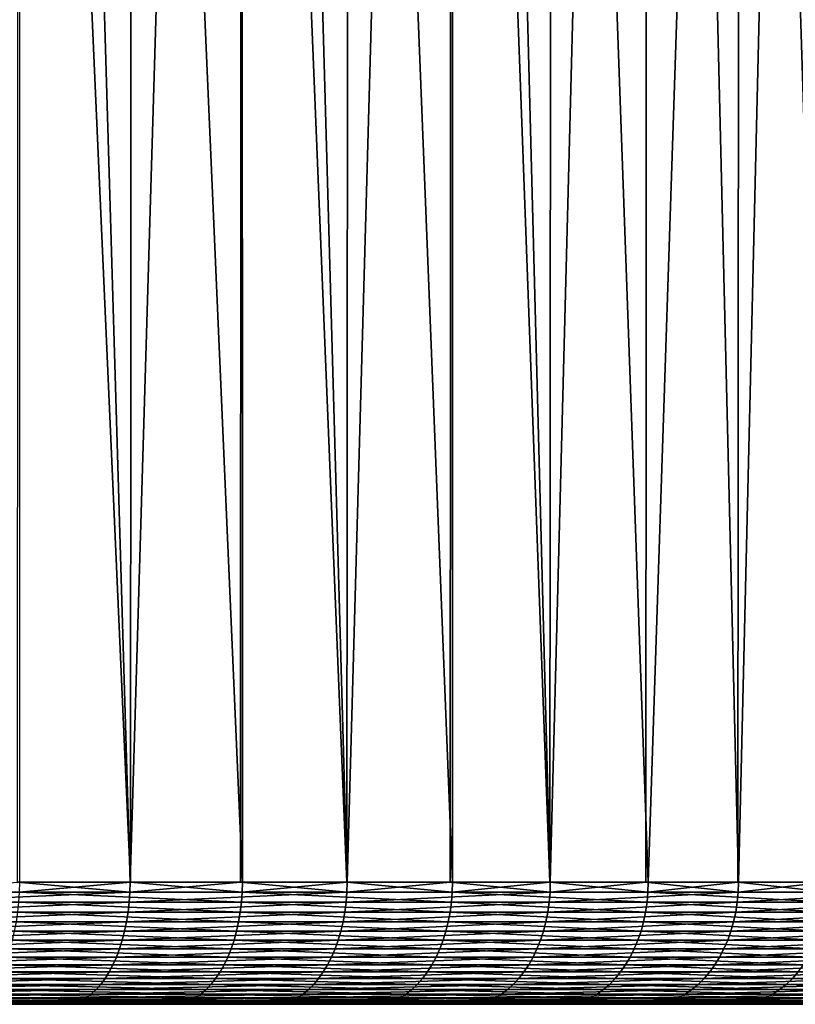
# Model space of a CAD drawing. Extents: x -38.8 to 38.8, y -45.3 to 0.1.
# Drawn here: x 11.1 to 16.8, y -45.3 to -38.1 of the extents above; entities that cross this region are included whole.
import ezdxf

# ---------------------------------------------------------------- set-up
doc = ezdxf.new("R2010")
doc.units = 0
doc.header["$MEASUREMENT"] = 0
doc.layers.add('L2', color=7, linetype='Continuous')

msp = doc.modelspace()

# ---------------------------------------------------------------- linework, layer by layer
at = {"layer": 'L2', "color": 7}
for points in [[(11.09967, -44.4, -19.54763), (11.10995, -16.8, -19.56576), (11.92769, -44.4, -19.07826)], [(12.75079, -16.8, -18.53827), (11.92769, -44.4, -19.07826), (11.10995, -16.8, -19.56576)], [(12.75079, -16.8, -18.53827), (12.73899, -44.4, -18.52109), (11.92769, -44.4, -19.07826)], [(13.52403, -44.4, -17.98195), (12.73899, -44.4, -18.52109), (12.75079, -16.8, -18.53827)], [(14.29723, -16.8, -17.37352), (13.52403, -44.4, -17.98195), (12.75079, -16.8, -18.53827)], [(14.29723, -16.8, -17.37352), (14.284, -44.4, -17.35742), (13.52403, -44.4, -17.98195)], [(15.02018, -44.4, -16.75243), (14.284, -44.4, -17.35742), (14.29723, -16.8, -17.37352)], [(15.73781, -16.8, -16.08015), (15.02018, -44.4, -16.75243), (14.29723, -16.8, -17.37352)], [(15.73781, -16.8, -16.08015), (15.72325, -44.4, -16.06525), (15.02018, -44.4, -16.75243)], [(16.40507, -44.4, -15.39882), (15.72325, -44.4, -16.06525), (15.73781, -16.8, -16.08015)], [(17.06188, -16.8, -14.66773), (16.40507, -44.4, -15.39882), (15.73781, -16.8, -16.08015)], [(17.06188, -16.8, -14.66773), (17.04609, -44.4, -14.65413), (16.40507, -44.4, -15.39882)], [(16.41504, -23.97563, 15.38819), (17.0654, -44.4, 14.66363), (17.67712, -23.29105, 13.92011)], [(15.03144, -24.60708, 16.74234), (15.74128, -44.4, 16.07675), (16.41504, -23.97563, 15.38819)], [(15.74128, -44.4, 16.07675), (16.39983, -44.4, 15.37393), (16.41504, -23.97563, 15.38819)], [(16.41504, -23.97563, 15.38819), (16.39983, -44.4, 15.37393), (17.0654, -44.4, 14.66363)], [(14.29723, -24.90141, 17.37352), (15.01751, -44.4, 16.72683), (15.03144, -24.60708, 16.74234)], [(15.03144, -24.60708, 16.74234), (15.01751, -44.4, 16.72683), (15.74128, -44.4, 16.07675)], [(13.53654, -25.18073, 17.97254), (14.30056, -44.4, 17.37078), (14.29723, -24.90141, 17.37352)], [(14.29723, -24.90141, 17.37352), (14.30056, -44.4, 17.37078), (15.01751, -44.4, 16.72683)], [(12.75079, -25.44454, 18.53827), (13.524, -44.4, 17.95589), (13.53654, -25.18073, 17.97254)], [(13.53654, -25.18073, 17.97254), (13.524, -44.4, 17.95589), (14.30056, -44.4, 17.37078)], [(11.94143, -25.69233, 19.06967), (12.7539, -44.4, 18.53613), (12.75079, -25.44454, 18.53827)], [(12.75079, -25.44454, 18.53827), (12.7539, -44.4, 18.53613), (13.524, -44.4, 17.95589)], [(11.10995, -25.92366, 19.56576), (11.93036, -44.4, 19.05201), (11.94143, -25.69233, 19.06967)], [(11.94143, -25.69233, 19.06967), (11.93036, -44.4, 19.05201), (12.7539, -44.4, 18.53613)], [(11.10995, -25.92366, 19.56576), (11.11277, -44.4, 19.56416), (11.93036, -44.4, 19.05201)], [(11.09967, -44.4, -19.54763), (11.92606, -44.47432, -19.07566), (10.2416, -44.47432, -20.03051)], [(11.09967, -44.4, -19.54763), (11.92769, -44.4, -19.07826), (11.92606, -44.47432, -19.07566)], [(11.93036, -44.4, 19.05201), (11.11125, -44.47432, 19.56149), (12.75216, -44.47432, 18.53359)], [(11.93036, -44.4, 19.05201), (11.11277, -44.4, 19.56416), (11.11125, -44.47432, 19.56149)], [(11.92606, -44.47432, -19.07566), (11.92769, -44.4, -19.07826), (12.73899, -44.4, -18.52109)], [(11.92606, -44.47432, -19.07566), (12.73899, -44.4, -18.52109), (13.52218, -44.47432, -17.9795)], [(12.75216, -44.47432, 18.53359), (12.7539, -44.4, 18.53613), (11.93036, -44.4, 19.05201)], [(13.52218, -44.47432, -17.9795), (12.73899, -44.4, -18.52109), (13.52403, -44.4, -17.98195)], [(14.29861, -44.47432, 17.3684), (13.524, -44.4, 17.95589), (12.75216, -44.47432, 18.53359)], [(12.75216, -44.47432, 18.53359), (13.524, -44.4, 17.95589), (12.7539, -44.4, 18.53613)], [(14.284, -44.4, -17.35742), (15.01813, -44.47432, -16.75015), (13.52218, -44.47432, -17.9795)], [(13.52218, -44.47432, -17.9795), (13.52403, -44.4, -17.98195), (14.284, -44.4, -17.35742)], [(14.29861, -44.47432, 17.3684), (14.30056, -44.4, 17.37078), (13.524, -44.4, 17.95589)], [(14.284, -44.4, -17.35742), (15.02018, -44.4, -16.75243), (15.01813, -44.47432, -16.75015)], [(15.01751, -44.4, 16.72683), (14.29861, -44.47432, 17.3684), (15.73913, -44.47432, 16.07455)], [(15.01751, -44.4, 16.72683), (14.30056, -44.4, 17.37078), (14.29861, -44.47432, 17.3684)], [(15.73913, -44.47432, 16.07455), (15.74128, -44.4, 16.07675), (15.01751, -44.4, 16.72683)], [(15.01813, -44.47432, -16.75015), (15.02018, -44.4, -16.75243), (15.72325, -44.4, -16.06525)], [(15.01813, -44.47432, -16.75015), (15.72325, -44.4, -16.06525), (16.40283, -44.47432, -15.39672)], [(16.40283, -44.47432, -15.39672), (15.72325, -44.4, -16.06525), (16.40507, -44.4, -15.39882)], [(17.06307, -44.47432, 14.66163), (16.39983, -44.4, 15.37393), (15.73913, -44.47432, 16.07455)], [(15.73913, -44.47432, 16.07455), (16.39983, -44.4, 15.37393), (15.74128, -44.4, 16.07675)], [(17.06307, -44.47432, 14.66163), (17.0654, -44.4, 14.66363), (16.39983, -44.4, 15.37393)], [(17.04609, -44.4, -14.65413), (17.66602, -44.47432, -13.92923), (16.40283, -44.47432, -15.39672)], [(16.40283, -44.47432, -15.39672), (16.40507, -44.4, -15.39882), (17.04609, -44.4, -14.65413)], [(10.23741, -44.54814, -20.02232), (10.2416, -44.47432, -20.03051), (11.92606, -44.47432, -19.07566)], [(10.23741, -44.54814, -20.02232), (11.92606, -44.47432, -19.07566), (11.92119, -44.54814, -19.06786)], [(12.74695, -44.54814, 18.52601), (11.11125, -44.47432, 19.56149), (11.1067, -44.54814, 19.55349)], [(12.74695, -44.54814, 18.52601), (12.75216, -44.47432, 18.53359), (11.11125, -44.47432, 19.56149)], [(11.92119, -44.54814, -19.06786), (11.92606, -44.47432, -19.07566), (13.52218, -44.47432, -17.9795)], [(11.92119, -44.54814, -19.06786), (13.52218, -44.47432, -17.9795), (13.51665, -44.54814, -17.97214)], [(14.29276, -44.54814, 17.3613), (12.75216, -44.47432, 18.53359), (12.74695, -44.54814, 18.52601)], [(14.29276, -44.54814, 17.3613), (14.29861, -44.47432, 17.3684), (12.75216, -44.47432, 18.53359)], [(13.51665, -44.54814, -17.97214), (13.52218, -44.47432, -17.9795), (15.01813, -44.47432, -16.75015)], [(13.51665, -44.54814, -17.97214), (15.01813, -44.47432, -16.75015), (15.01199, -44.54814, -16.7433)], [(15.7327, -44.54814, 16.06798), (14.29861, -44.47432, 17.3684), (14.29276, -44.54814, 17.3613)], [(15.7327, -44.54814, 16.06798), (15.73913, -44.47432, 16.07455), (14.29861, -44.47432, 17.3684)], [(15.01199, -44.54814, -16.7433), (15.01813, -44.47432, -16.75015), (16.40283, -44.47432, -15.39672)], [(15.01199, -44.54814, -16.7433), (16.40283, -44.47432, -15.39672), (16.39612, -44.54814, -15.39042)], [(17.05609, -44.54814, 14.65563), (15.73913, -44.47432, 16.07455), (15.7327, -44.54814, 16.06798)], [(17.05609, -44.54814, 14.65563), (17.06307, -44.47432, 14.66163), (15.73913, -44.47432, 16.07455)], [(16.39612, -44.54814, -15.39042), (16.40283, -44.47432, -15.39672), (17.66602, -44.47432, -13.92923)], [(16.39612, -44.54814, -15.39042), (17.66602, -44.47432, -13.92923), (17.65879, -44.54814, -13.92353)], [(10.23046, -44.62094, -20.00873), (10.23741, -44.54814, -20.02232), (11.92119, -44.54814, -19.06786)], [(10.23046, -44.62094, -20.00873), (11.92119, -44.54814, -19.06786), (11.91309, -44.62094, -19.05491)], [(12.73829, -44.62094, 18.51344), (11.1067, -44.54814, 19.55349), (11.09917, -44.62094, 19.54021)], [(12.73829, -44.62094, 18.51344), (12.74695, -44.54814, 18.52601), (11.1067, -44.54814, 19.55349)], [(11.91309, -44.62094, -19.05491), (11.92119, -44.54814, -19.06786), (13.51665, -44.54814, -17.97214)], [(11.91309, -44.62094, -19.05491), (13.51665, -44.54814, -17.97214), (13.50748, -44.62094, -17.95994)], [(14.28306, -44.62094, 17.34952), (12.74695, -44.54814, 18.52601), (12.73829, -44.62094, 18.51344)], [(14.28306, -44.62094, 17.34952), (14.29276, -44.54814, 17.3613), (12.74695, -44.54814, 18.52601)], [(13.50748, -44.62094, -17.95994), (13.51665, -44.54814, -17.97214), (15.01199, -44.54814, -16.7433)], [(13.50748, -44.62094, -17.95994), (15.01199, -44.54814, -16.7433), (15.0018, -44.62094, -16.73193)], [(15.72202, -44.62094, 16.05707), (14.29276, -44.54814, 17.3613), (14.28306, -44.62094, 17.34952)], [(15.72202, -44.62094, 16.05707), (15.7327, -44.54814, 16.06798), (14.29276, -44.54814, 17.3613)], [(15.0018, -44.62094, -16.73193), (15.01199, -44.54814, -16.7433), (16.39612, -44.54814, -15.39042)], [(15.0018, -44.62094, -16.73193), (16.39612, -44.54814, -15.39042), (16.38499, -44.62094, -15.37997)], [(17.04451, -44.62094, 14.64568), (15.7327, -44.54814, 16.06798), (15.72202, -44.62094, 16.05707)], [(17.04451, -44.62094, 14.64568), (17.05609, -44.54814, 14.65563), (15.7327, -44.54814, 16.06798)], [(16.38499, -44.62094, -15.37997), (16.39612, -44.54814, -15.39042), (17.65879, -44.54814, -13.92353)], [(16.38499, -44.62094, -15.37997), (17.65879, -44.54814, -13.92353), (17.64681, -44.62094, -13.91408)], [(10.2208, -44.69223, -19.98983), (10.23046, -44.62094, -20.00873), (11.91309, -44.62094, -19.05491)], [(10.2208, -44.69223, -19.98983), (11.91309, -44.62094, -19.05491), (11.90184, -44.69223, -19.03692)], [(12.72626, -44.69223, 18.49595), (11.09917, -44.62094, 19.54021), (11.08868, -44.69223, 19.52176)], [(12.72626, -44.69223, 18.49595), (12.73829, -44.62094, 18.51344), (11.09917, -44.62094, 19.54021)], [(11.90184, -44.69223, -19.03692), (11.91309, -44.62094, -19.05491), (13.50748, -44.62094, -17.95994)], [(11.90184, -44.69223, -19.03692), (13.50748, -44.62094, -17.95994), (13.49472, -44.69223, -17.94298)], [(14.26957, -44.69223, 17.33313), (12.73829, -44.62094, 18.51344), (12.72626, -44.69223, 18.49595)], [(14.26957, -44.69223, 17.33313), (14.28306, -44.62094, 17.34952), (12.73829, -44.62094, 18.51344)], [(13.49472, -44.69223, -17.94298), (13.50748, -44.62094, -17.95994), (15.0018, -44.62094, -16.73193)], [(13.49472, -44.69223, -17.94298), (15.0018, -44.62094, -16.73193), (14.98763, -44.69223, -16.71613)], [(15.70717, -44.69223, 16.04191), (14.28306, -44.62094, 17.34952), (14.26957, -44.69223, 17.33313)], [(15.70717, -44.69223, 16.04191), (15.72202, -44.62094, 16.05707), (14.28306, -44.62094, 17.34952)], [(14.98763, -44.69223, -16.71613), (15.0018, -44.62094, -16.73193), (16.38499, -44.62094, -15.37997)], [(14.98763, -44.69223, -16.71613), (16.38499, -44.62094, -15.37997), (16.36952, -44.69223, -15.36545)], [(17.02841, -44.69223, 14.63185), (15.72202, -44.62094, 16.05707), (15.70717, -44.69223, 16.04191)], [(17.02841, -44.69223, 14.63185), (17.04451, -44.62094, 14.64568), (15.72202, -44.62094, 16.05707)], [(16.36952, -44.69223, -15.36545), (16.38499, -44.62094, -15.37997), (17.64681, -44.62094, -13.91408)], [(16.36952, -44.69223, -15.36545), (17.64681, -44.62094, -13.91408), (17.63014, -44.69223, -13.90094)], [(10.20849, -44.76153, -19.96575), (10.2208, -44.69223, -19.98983), (11.90184, -44.69223, -19.03692)], [(10.20849, -44.76153, -19.96575), (11.90184, -44.69223, -19.03692), (11.88751, -44.76153, -19.01399)], [(12.71093, -44.76153, 18.47368), (11.08868, -44.69223, 19.52176), (11.07533, -44.76153, 19.49825)], [(12.71093, -44.76153, 18.47368), (12.72626, -44.69223, 18.49595), (11.08868, -44.69223, 19.52176)], [(11.88751, -44.76153, -19.01399), (11.90184, -44.69223, -19.03692), (13.49472, -44.69223, -17.94298)], [(11.88751, -44.76153, -19.01399), (13.49472, -44.69223, -17.94298), (13.47847, -44.76153, -17.92137)], [(14.25238, -44.76153, 17.31225), (12.72626, -44.69223, 18.49595), (12.71093, -44.76153, 18.47368)], [(14.25238, -44.76153, 17.31225), (14.26957, -44.69223, 17.33313), (12.72626, -44.69223, 18.49595)], [(13.47847, -44.76153, -17.92137), (13.49472, -44.69223, -17.94298), (14.98763, -44.69223, -16.71613)], [(13.47847, -44.76153, -17.92137), (14.98763, -44.69223, -16.71613), (14.96958, -44.76153, -16.69599)], [(15.68825, -44.76153, 16.02259), (14.26957, -44.69223, 17.33313), (14.25238, -44.76153, 17.31225)], [(15.68825, -44.76153, 16.02259), (15.70717, -44.69223, 16.04191), (14.26957, -44.69223, 17.33313)], [(14.96958, -44.76153, -16.69599), (14.98763, -44.69223, -16.71613), (16.36952, -44.69223, -15.36545)], [(14.96958, -44.76153, -16.69599), (16.36952, -44.69223, -15.36545), (16.3498, -44.76153, -15.34694)], [(17.00791, -44.76153, 14.61423), (15.70717, -44.69223, 16.04191), (15.68825, -44.76153, 16.02259)], [(17.00791, -44.76153, 14.61423), (17.02841, -44.69223, 14.63185), (15.70717, -44.69223, 16.04191)], [(16.3498, -44.76153, -15.34694), (16.36952, -44.69223, -15.36545), (17.63014, -44.69223, -13.90094)], [(16.3498, -44.76153, -15.34694), (17.63014, -44.69223, -13.90094), (17.60891, -44.76153, -13.8842)], [(10.19362, -44.82835, -19.93666), (10.20849, -44.76153, -19.96575), (11.88751, -44.76153, -19.01399)], [(10.19362, -44.82835, -19.93666), (11.88751, -44.76153, -19.01399), (11.87019, -44.82835, -18.98628)], [(12.69242, -44.82835, 18.44676), (11.07533, -44.76153, 19.49825), (11.05919, -44.82835, 19.46984)], [(12.69242, -44.82835, 18.44676), (12.71093, -44.76153, 18.47368), (11.07533, -44.76153, 19.49825)], [(11.87019, -44.82835, -18.98628), (11.88751, -44.76153, -19.01399), (13.47847, -44.76153, -17.92137)], [(11.87019, -44.82835, -18.98628), (13.47847, -44.76153, -17.92137), (13.45883, -44.82835, -17.89526)], [(14.23162, -44.82835, 17.28703), (12.71093, -44.76153, 18.47368), (12.69242, -44.82835, 18.44676)], [(14.23162, -44.82835, 17.28703), (14.25238, -44.76153, 17.31225), (12.71093, -44.76153, 18.47368)], [(13.45883, -44.82835, -17.89526), (13.47847, -44.76153, -17.92137), (14.96958, -44.76153, -16.69599)], [(13.45883, -44.82835, -17.89526), (14.96958, -44.76153, -16.69599), (14.94777, -44.82835, -16.67167)], [(15.6654, -44.82835, 15.99924), (14.25238, -44.76153, 17.31225), (14.23162, -44.82835, 17.28703)], [(15.6654, -44.82835, 15.99924), (15.68825, -44.76153, 16.02259), (14.25238, -44.76153, 17.31225)], [(14.94777, -44.82835, -16.67167), (14.96958, -44.76153, -16.69599), (16.3498, -44.76153, -15.34694)], [(14.94777, -44.82835, -16.67167), (16.3498, -44.76153, -15.34694), (16.32598, -44.82835, -15.32458)], [(16.98313, -44.82835, 14.59294), (15.68825, -44.76153, 16.02259), (15.6654, -44.82835, 15.99924)], [(16.98313, -44.82835, 14.59294), (17.00791, -44.76153, 14.61423), (15.68825, -44.76153, 16.02259)], [(16.32598, -44.82835, -15.32458), (16.3498, -44.76153, -15.34694), (17.60891, -44.76153, -13.8842)], [(16.32598, -44.82835, -15.32458), (17.60891, -44.76153, -13.8842), (17.58325, -44.82835, -13.86397)], [(10.17628, -44.89226, -19.90276), (10.19362, -44.82835, -19.93666), (11.87019, -44.82835, -18.98628)], [(10.17628, -44.89226, -19.90276), (11.87019, -44.82835, -18.98628), (11.85001, -44.89226, -18.954)], [(12.67083, -44.89226, 18.41539), (11.05919, -44.82835, 19.46984), (11.04039, -44.89226, 19.43673)], [(12.67083, -44.89226, 18.41539), (12.69242, -44.82835, 18.44676), (11.05919, -44.82835, 19.46984)], [(11.85001, -44.89226, -18.954), (11.87019, -44.82835, -18.98628), (13.45883, -44.82835, -17.89526)], [(11.85001, -44.89226, -18.954), (13.45883, -44.82835, -17.89526), (13.43594, -44.89226, -17.86483)], [(14.20742, -44.89226, 17.25764), (12.69242, -44.82835, 18.44676), (12.67083, -44.89226, 18.41539)], [(14.20742, -44.89226, 17.25764), (14.23162, -44.82835, 17.28703), (12.69242, -44.82835, 18.44676)], [(13.43594, -44.89226, -17.86483), (13.45883, -44.82835, -17.89526), (14.94777, -44.82835, -16.67167)], [(13.43594, -44.89226, -17.86483), (14.94777, -44.82835, -16.67167), (14.92235, -44.89226, -16.64332)], [(15.63876, -44.89226, 15.97204), (14.23162, -44.82835, 17.28703), (14.20742, -44.89226, 17.25764)], [(15.63876, -44.89226, 15.97204), (15.6654, -44.82835, 15.99924), (14.23162, -44.82835, 17.28703)], [(14.92235, -44.89226, -16.64332), (14.94777, -44.82835, -16.67167), (16.32598, -44.82835, -15.32458)], [(14.92235, -44.89226, -16.64332), (16.32598, -44.82835, -15.32458), (16.29822, -44.89226, -15.29852)], [(16.95425, -44.89226, 14.56812), (15.6654, -44.82835, 15.99924), (15.63876, -44.89226, 15.97204)], [(16.95425, -44.89226, 14.56812), (16.98313, -44.82835, 14.59294), (15.6654, -44.82835, 15.99924)], [(16.29822, -44.89226, -15.29852), (16.32598, -44.82835, -15.32458), (17.58325, -44.82835, -13.86397)], [(16.29822, -44.89226, -15.29852), (17.58325, -44.82835, -13.86397), (17.55335, -44.89226, -13.8404)], [(10.15661, -44.95279, -19.86428), (10.17628, -44.89226, -19.90276), (11.85001, -44.89226, -18.954)], [(10.15661, -44.95279, -19.86428), (11.85001, -44.89226, -18.954), (11.82709, -44.95279, -18.91735)], [(12.64633, -44.95279, 18.37979), (11.04039, -44.89226, 19.43673), (11.01904, -44.95279, 19.39915)], [(12.64633, -44.95279, 18.37979), (12.67083, -44.89226, 18.41539), (11.04039, -44.89226, 19.43673)], [(11.82709, -44.95279, -18.91735), (11.85001, -44.89226, -18.954), (13.43594, -44.89226, -17.86483)], [(11.82709, -44.95279, -18.91735), (13.43594, -44.89226, -17.86483), (13.40996, -44.95279, -17.83029)], [(14.17995, -44.95279, 17.22427), (12.67083, -44.89226, 18.41539), (12.64633, -44.95279, 18.37979)], [(14.17995, -44.95279, 17.22427), (14.20742, -44.89226, 17.25764), (12.67083, -44.89226, 18.41539)], [(13.40996, -44.95279, -17.83029), (13.43594, -44.89226, -17.86483), (14.92235, -44.89226, -16.64332)], [(13.40996, -44.95279, -17.83029), (14.92235, -44.89226, -16.64332), (14.8935, -44.95279, -16.61114)], [(15.60852, -44.95279, 15.94115), (14.20742, -44.89226, 17.25764), (14.17995, -44.95279, 17.22427)], [(15.60852, -44.95279, 15.94115), (15.63876, -44.89226, 15.97204), (14.20742, -44.89226, 17.25764)], [(14.8935, -44.95279, -16.61114), (14.92235, -44.89226, -16.64332), (16.29822, -44.89226, -15.29852)], [(14.8935, -44.95279, -16.61114), (16.29822, -44.89226, -15.29852), (16.2667, -44.95279, -15.26894)], [(16.92146, -44.95279, 14.53995), (15.63876, -44.89226, 15.97204), (15.60852, -44.95279, 15.94115)], [(16.92146, -44.95279, 14.53995), (16.95425, -44.89226, 14.56812), (15.63876, -44.89226, 15.97204)], [(16.2667, -44.95279, -15.26894), (16.29822, -44.89226, -15.29852), (17.55335, -44.89226, -13.8404)], [(16.2667, -44.95279, -15.26894), (17.55335, -44.89226, -13.8404), (17.51941, -44.95279, -13.81363)], [(10.13472, -45.00955, -19.82147), (10.15661, -44.95279, -19.86428), (11.82709, -44.95279, -18.91735)], [(10.13472, -45.00955, -19.82147), (11.82709, -44.95279, -18.91735), (11.80161, -45.00955, -18.87659)], [(12.61908, -45.00955, 18.34018), (11.01904, -44.95279, 19.39915), (10.99529, -45.00955, 19.35735)], [(12.61908, -45.00955, 18.34018), (12.64633, -44.95279, 18.37979), (11.01904, -44.95279, 19.39915)], [(11.80161, -45.00955, -18.87659), (11.82709, -44.95279, -18.91735), (13.40996, -44.95279, -17.83029)], [(11.80161, -45.00955, -18.87659), (13.40996, -44.95279, -17.83029), (13.38107, -45.00955, -17.79186)], [(14.14939, -45.00955, 17.18715), (12.64633, -44.95279, 18.37979), (12.61908, -45.00955, 18.34018)], [(14.14939, -45.00955, 17.18715), (14.17995, -44.95279, 17.22427), (12.64633, -44.95279, 18.37979)], [(13.38107, -45.00955, -17.79186), (13.40996, -44.95279, -17.83029), (14.8935, -44.95279, -16.61114)], [(13.38107, -45.00955, -17.79186), (14.8935, -44.95279, -16.61114), (14.8614, -45.00955, -16.57534)], [(15.57488, -45.00955, 15.9068), (14.17995, -44.95279, 17.22427), (14.14939, -45.00955, 17.18715)], [(15.57488, -45.00955, 15.9068), (15.60852, -44.95279, 15.94115), (14.17995, -44.95279, 17.22427)], [(14.8614, -45.00955, -16.57534), (14.8935, -44.95279, -16.61114), (16.2667, -44.95279, -15.26894)], [(14.8614, -45.00955, -16.57534), (16.2667, -44.95279, -15.26894), (16.23165, -45.00955, -15.23604)], [(16.885, -45.00955, 14.50862), (15.60852, -44.95279, 15.94115), (15.57488, -45.00955, 15.9068)], [(16.885, -45.00955, 14.50862), (16.92146, -44.95279, 14.53995), (15.60852, -44.95279, 15.94115)], [(16.23165, -45.00955, -15.23604), (16.2667, -44.95279, -15.26894), (17.51941, -44.95279, -13.81363)], [(16.23165, -45.00955, -15.23604), (17.51941, -44.95279, -13.81363), (17.48166, -45.00955, -13.78387)], [(10.08494, -45.11023, -19.7241), (10.11078, -45.06215, -19.77464), (11.77372, -45.06215, -18.83199)], [(10.08494, -45.11023, -19.7241), (11.77372, -45.06215, -18.83199), (11.74363, -45.11023, -18.78386)], [(10.11078, -45.06215, -19.77464), (10.13472, -45.00955, -19.82147), (11.80161, -45.00955, -18.87659)], [(10.11078, -45.06215, -19.77464), (11.80161, -45.00955, -18.87659), (11.77372, -45.06215, -18.83199)], [(12.55709, -45.11023, 18.25009), (10.96932, -45.06215, 19.31161), (10.94128, -45.11023, 19.26226)], [(12.58927, -45.06215, 18.29685), (10.99529, -45.00955, 19.35735), (10.96932, -45.06215, 19.31161)], [(12.55709, -45.11023, 18.25009), (12.58927, -45.06215, 18.29685), (10.96932, -45.06215, 19.31161)], [(12.58927, -45.06215, 18.29685), (12.61908, -45.00955, 18.34018), (10.99529, -45.00955, 19.35735)], [(11.74363, -45.11023, -18.78386), (11.77372, -45.06215, -18.83199), (13.34945, -45.06215, -17.74983)], [(11.74363, -45.11023, -18.78386), (13.34945, -45.06215, -17.74983), (13.31533, -45.11023, -17.70446)], [(11.77372, -45.06215, -18.83199), (11.80161, -45.00955, -18.87659), (13.38107, -45.00955, -17.79186)], [(11.77372, -45.06215, -18.83199), (13.38107, -45.00955, -17.79186), (13.34945, -45.06215, -17.74983)], [(14.07988, -45.11023, 17.10272), (12.58927, -45.06215, 18.29685), (12.55709, -45.11023, 18.25009)], [(14.11596, -45.06215, 17.14654), (12.61908, -45.00955, 18.34018), (12.58927, -45.06215, 18.29685)], [(14.07988, -45.11023, 17.10272), (14.11596, -45.06215, 17.14654), (12.58927, -45.06215, 18.29685)], [(14.11596, -45.06215, 17.14654), (14.14939, -45.00955, 17.18715), (12.61908, -45.00955, 18.34018)], [(13.31533, -45.11023, -17.70446), (13.34945, -45.06215, -17.74983), (14.82629, -45.06215, -16.53618)], [(13.31533, -45.11023, -17.70446), (14.82629, -45.06215, -16.53618), (14.7884, -45.11023, -16.49392)], [(13.34945, -45.06215, -17.74983), (13.38107, -45.00955, -17.79186), (14.8614, -45.00955, -16.57534)], [(13.34945, -45.06215, -17.74983), (14.8614, -45.00955, -16.57534), (14.82629, -45.06215, -16.53618)], [(15.49837, -45.11023, 15.82866), (14.11596, -45.06215, 17.14654), (14.07988, -45.11023, 17.10272)], [(15.53809, -45.06215, 15.86922), (14.14939, -45.00955, 17.18715), (14.11596, -45.06215, 17.14654)], [(15.49837, -45.11023, 15.82866), (15.53809, -45.06215, 15.86922), (14.11596, -45.06215, 17.14654)], [(15.53809, -45.06215, 15.86922), (15.57488, -45.00955, 15.9068), (14.14939, -45.00955, 17.18715)], [(14.7884, -45.11023, -16.49392), (14.82629, -45.06215, -16.53618), (16.1933, -45.06215, -15.20004)], [(14.7884, -45.11023, -16.49392), (16.1933, -45.06215, -15.20004), (16.15192, -45.11023, -15.16119)], [(14.82629, -45.06215, -16.53618), (14.8614, -45.00955, -16.57534), (16.23165, -45.00955, -15.23604)], [(14.82629, -45.06215, -16.53618), (16.23165, -45.00955, -15.23604), (16.1933, -45.06215, -15.20004)], [(16.80206, -45.11023, 14.43735), (15.53809, -45.06215, 15.86922), (15.49837, -45.11023, 15.82866)], [(16.84511, -45.06215, 14.47434), (15.57488, -45.00955, 15.9068), (15.53809, -45.06215, 15.86922)], [(16.80206, -45.11023, 14.43735), (16.84511, -45.06215, 14.47434), (15.53809, -45.06215, 15.86922)], [(16.84511, -45.06215, 14.47434), (16.885, -45.00955, 14.50862), (15.57488, -45.00955, 15.9068)], [(16.15192, -45.11023, -15.16119), (16.1933, -45.06215, -15.20004), (17.44036, -45.06215, -13.7513)], [(16.15192, -45.11023, -15.16119), (17.44036, -45.06215, -13.7513), (17.39578, -45.11023, -13.71616)], [(16.1933, -45.06215, -15.20004), (16.23165, -45.00955, -15.23604), (17.48166, -45.00955, -13.78387)], [(16.1933, -45.06215, -15.20004), (17.48166, -45.00955, -13.78387), (17.44036, -45.06215, -13.7513)], [(17.98127, -45.11023, 12.93909), (16.84511, -45.06215, 14.47434), (16.80206, -45.11023, 14.43735)], [(10.02828, -45.19153, -19.61331), (10.05738, -45.15345, -19.6702), (11.71154, -45.15345, -18.73253)], [(10.02828, -45.19153, -19.61331), (11.71154, -45.15345, -18.73253), (11.67766, -45.19153, -18.67834)], [(10.05738, -45.15345, -19.6702), (10.08494, -45.11023, -19.7241), (11.74363, -45.11023, -18.78386)], [(10.05738, -45.15345, -19.6702), (11.74363, -45.11023, -18.78386), (11.71154, -45.15345, -18.73253)], [(12.48655, -45.19153, 18.14757), (10.91138, -45.15345, 19.20962), (10.87982, -45.19153, 19.15406)], [(12.52278, -45.15345, 18.20021), (10.94128, -45.11023, 19.26226), (10.91138, -45.15345, 19.20962)], [(12.48655, -45.19153, 18.14757), (12.52278, -45.15345, 18.20021), (10.91138, -45.15345, 19.20962)], [(12.52278, -45.15345, 18.20021), (12.55709, -45.11023, 18.25009), (10.94128, -45.11023, 19.26226)], [(11.67766, -45.19153, -18.67834), (11.71154, -45.15345, -18.73253), (13.27895, -45.15345, -17.65608)], [(11.67766, -45.19153, -18.67834), (13.27895, -45.15345, -17.65608), (13.24054, -45.19153, -17.60501)], [(11.71154, -45.15345, -18.73253), (11.74363, -45.11023, -18.78386), (13.31533, -45.11023, -17.70446)], [(11.71154, -45.15345, -18.73253), (13.31533, -45.11023, -17.70446), (13.27895, -45.15345, -17.65608)], [(14.00079, -45.19153, 17.00665), (12.52278, -45.15345, 18.20021), (12.48655, -45.19153, 18.14757)], [(14.04141, -45.15345, 17.05598), (12.55709, -45.11023, 18.25009), (12.52278, -45.15345, 18.20021)], [(14.00079, -45.19153, 17.00665), (14.04141, -45.15345, 17.05598), (12.52278, -45.15345, 18.20021)], [(14.04141, -45.15345, 17.05598), (14.07988, -45.11023, 17.10272), (12.55709, -45.11023, 18.25009)], [(13.24054, -45.19153, -17.60501), (13.27895, -45.15345, -17.65608), (14.74799, -45.15345, -16.44885)], [(13.24054, -45.19153, -17.60501), (14.74799, -45.15345, -16.44885), (14.70533, -45.19153, -16.40127)], [(13.27895, -45.15345, -17.65608), (13.31533, -45.11023, -17.70446), (14.7884, -45.11023, -16.49392)], [(13.27895, -45.15345, -17.65608), (14.7884, -45.11023, -16.49392), (14.74799, -45.15345, -16.44885)], [(15.41131, -45.19153, 15.73975), (14.04141, -45.15345, 17.05598), (14.00079, -45.19153, 17.00665)], [(15.45602, -45.15345, 15.78541), (14.07988, -45.11023, 17.10272), (14.04141, -45.15345, 17.05598)], [(15.41131, -45.19153, 15.73975), (15.45602, -45.15345, 15.78541), (14.04141, -45.15345, 17.05598)], [(15.45602, -45.15345, 15.78541), (15.49837, -45.11023, 15.82866), (14.07988, -45.11023, 17.10272)], [(14.70533, -45.19153, -16.40127), (14.74799, -45.15345, -16.44885), (16.10778, -45.15345, -15.11976)], [(14.70533, -45.19153, -16.40127), (16.10778, -45.15345, -15.11976), (16.06119, -45.19153, -15.07603)], [(14.74799, -45.15345, -16.44885), (14.7884, -45.11023, -16.49392), (16.15192, -45.11023, -15.16119)], [(14.74799, -45.15345, -16.44885), (16.15192, -45.11023, -15.16119), (16.10778, -45.15345, -15.11976)], [(16.70767, -45.19153, 14.35625), (15.45602, -45.15345, 15.78541), (15.41131, -45.19153, 15.73975)], [(16.75614, -45.15345, 14.3979), (15.49837, -45.11023, 15.82866), (15.45602, -45.15345, 15.78541)], [(16.70767, -45.19153, 14.35625), (16.75614, -45.15345, 14.3979), (15.45602, -45.15345, 15.78541)], [(16.75614, -45.15345, 14.3979), (16.80206, -45.11023, 14.43735), (15.49837, -45.11023, 15.82866)], [(16.06119, -45.19153, -15.07603), (16.10778, -45.15345, -15.11976), (17.34824, -45.15345, -13.67867)], [(16.06119, -45.19153, -15.07603), (17.34824, -45.15345, -13.67867), (17.29807, -45.19153, -13.63911)], [(16.10778, -45.15345, -15.11976), (16.15192, -45.11023, -15.16119), (17.39578, -45.11023, -13.71616)], [(16.10778, -45.15345, -15.11976), (17.39578, -45.11023, -13.71616), (17.34824, -45.15345, -13.67867)], [(17.88027, -45.19153, 12.86641), (16.75614, -45.15345, 14.3979), (16.70767, -45.19153, 14.35625)], [(17.93213, -45.15345, 12.90373), (16.80206, -45.11023, 14.43735), (16.75614, -45.15345, 14.3979)], [(17.88027, -45.19153, 12.86641), (17.93213, -45.15345, 12.90373), (16.75614, -45.15345, 14.3979)], [(17.93213, -45.15345, 12.90373), (17.98127, -45.11023, 12.93909), (16.80206, -45.11023, 14.43735)], [(9.966316, -45.25124, -19.49211), (9.997862, -45.2242, -19.55381), (11.64224, -45.2242, -18.62168)], [(9.966316, -45.25124, -19.49211), (11.64224, -45.2242, -18.62168), (11.6055, -45.25124, -18.56292)], [(9.997862, -45.2242, -19.55381), (10.02828, -45.19153, -19.61331), (11.67766, -45.19153, -18.67834)], [(9.997862, -45.2242, -19.55381), (11.67766, -45.19153, -18.67834), (11.64224, -45.2242, -18.62168)], [(12.40939, -45.25124, 18.03543), (10.84681, -45.2242, 19.09595), (10.81259, -45.25124, 19.03569)], [(12.44867, -45.2242, 18.09251), (10.87982, -45.19153, 19.15406), (10.84681, -45.2242, 19.09595)], [(12.40939, -45.25124, 18.03543), (12.44867, -45.2242, 18.09251), (10.84681, -45.2242, 19.09595)], [(12.44867, -45.2242, 18.09251), (12.48655, -45.19153, 18.14757), (10.87982, -45.19153, 19.15406)], [(11.6055, -45.25124, -18.56292), (11.64224, -45.2242, -18.62168), (13.20037, -45.2242, -17.5516)], [(11.6055, -45.25124, -18.56292), (13.20037, -45.2242, -17.5516), (13.15872, -45.25124, -17.49622)], [(11.64224, -45.2242, -18.62168), (11.67766, -45.19153, -18.67834), (13.24054, -45.19153, -17.60501)], [(11.64224, -45.2242, -18.62168), (13.24054, -45.19153, -17.60501), (13.20037, -45.2242, -17.5516)], [(13.91427, -45.25124, 16.90156), (12.44867, -45.2242, 18.09251), (12.40939, -45.25124, 18.03543)], [(13.95832, -45.2242, 16.95506), (12.48655, -45.19153, 18.14757), (12.44867, -45.2242, 18.09251)], [(13.91427, -45.25124, 16.90156), (13.95832, -45.2242, 16.95506), (12.44867, -45.2242, 18.09251)], [(13.95832, -45.2242, 16.95506), (14.00079, -45.19153, 17.00665), (12.48655, -45.19153, 18.14757)], [(13.15872, -45.25124, -17.49622), (13.20037, -45.2242, -17.5516), (14.66072, -45.2242, -16.35151)], [(13.15872, -45.25124, -17.49622), (14.66072, -45.2242, -16.35151), (14.61446, -45.25124, -16.29992)], [(13.20037, -45.2242, -17.5516), (13.24054, -45.19153, -17.60501), (14.70533, -45.19153, -16.40127)], [(13.20037, -45.2242, -17.5516), (14.70533, -45.19153, -16.40127), (14.66072, -45.2242, -16.35151)], [(15.31608, -45.25124, 15.64249), (13.95832, -45.2242, 16.95506), (13.91427, -45.25124, 16.90156)], [(15.36456, -45.2242, 15.692), (14.00079, -45.19153, 17.00665), (13.95832, -45.2242, 16.95506)], [(15.31608, -45.25124, 15.64249), (15.36456, -45.2242, 15.692), (13.95832, -45.2242, 16.95506)], [(15.36456, -45.2242, 15.692), (15.41131, -45.19153, 15.73975), (14.00079, -45.19153, 17.00665)], [(14.61446, -45.25124, -16.29992), (14.66072, -45.2242, -16.35151), (16.01246, -45.2242, -15.03029)], [(14.61446, -45.25124, -16.29992), (16.01246, -45.2242, -15.03029), (15.96194, -45.25124, -14.98287)], [(14.66072, -45.2242, -16.35151), (14.70533, -45.19153, -16.40127), (16.06119, -45.19153, -15.07603)], [(14.66072, -45.2242, -16.35151), (16.06119, -45.19153, -15.07603), (16.01246, -45.2242, -15.03029)], [(16.60443, -45.25124, 14.26754), (15.36456, -45.2242, 15.692), (15.31608, -45.25124, 15.64249)], [(16.65699, -45.2242, 14.3127), (15.41131, -45.19153, 15.73975), (15.36456, -45.2242, 15.692)], [(16.60443, -45.25124, 14.26754), (16.65699, -45.2242, 14.3127), (15.36456, -45.2242, 15.692)], [(16.65699, -45.2242, 14.3127), (16.70767, -45.19153, 14.35625), (15.41131, -45.19153, 15.73975)], [(15.96194, -45.25124, -14.98287), (16.01246, -45.2242, -15.03029), (17.24559, -45.2242, -13.59773)], [(15.96194, -45.25124, -14.98287), (17.24559, -45.2242, -13.59773), (17.19117, -45.25124, -13.55483)], [(16.01246, -45.2242, -15.03029), (16.06119, -45.19153, -15.07603), (17.29807, -45.19153, -13.63911)], [(16.01246, -45.2242, -15.03029), (17.29807, -45.19153, -13.63911), (17.24559, -45.2242, -13.59773)], [(17.76978, -45.25124, 12.7869), (16.65699, -45.2242, 14.3127), (16.60443, -45.25124, 14.26754)], [(17.82602, -45.2242, 12.82737), (16.70767, -45.19153, 14.35625), (16.65699, -45.2242, 14.3127)], [(17.76978, -45.25124, 12.7869), (17.82602, -45.2242, 12.82737), (16.65699, -45.2242, 14.3127)], [(17.82602, -45.2242, 12.82737), (17.88027, -45.19153, 12.86641), (16.70767, -45.19153, 14.35625)], [(9.83328, -45.3, -19.23192), (9.867114, -45.29693, -19.29809), (11.48999, -45.29693, -18.37815)], [(9.83328, -45.3, -19.23192), (11.48999, -45.29693, -18.37815), (11.45059, -45.3, -18.31513)], [(9.867114, -45.29693, -19.29809), (9.900718, -45.28772, -19.36381), (11.52912, -45.28772, -18.44074)], [(9.867114, -45.29693, -19.29809), (11.52912, -45.28772, -18.44074), (11.48999, -45.29693, -18.37815)], [(9.900718, -45.28772, -19.36381), (9.93386, -45.27246, -19.42863), (11.56771, -45.27246, -18.50247)], [(9.900718, -45.28772, -19.36381), (11.56771, -45.27246, -18.50247), (11.52912, -45.28772, -18.44074)], [(9.93386, -45.27246, -19.42863), (9.966316, -45.25124, -19.49211), (11.6055, -45.25124, -18.56292)], [(9.93386, -45.27246, -19.42863), (11.6055, -45.25124, -18.56292), (11.56771, -45.27246, -18.50247)], [(12.24375, -45.3, 17.79468), (10.70496, -45.29693, 18.84622), (10.66826, -45.3, 18.78159)], [(12.28588, -45.29693, 17.85591), (10.74142, -45.28772, 18.9104), (10.70496, -45.29693, 18.84622)], [(12.24375, -45.3, 17.79468), (12.28588, -45.29693, 17.85591), (10.70496, -45.29693, 18.84622)], [(12.32772, -45.28772, 17.91672), (10.77738, -45.27246, 18.9737), (10.74142, -45.28772, 18.9104)], [(12.28588, -45.29693, 17.85591), (12.32772, -45.28772, 17.91672), (10.74142, -45.28772, 18.9104)], [(12.36898, -45.27246, 17.97669), (10.81259, -45.25124, 19.03569), (10.77738, -45.27246, 18.9737)], [(12.32772, -45.28772, 17.91672), (12.36898, -45.27246, 17.97669), (10.77738, -45.27246, 18.9737)], [(12.36898, -45.27246, 17.97669), (12.40939, -45.25124, 18.03543), (10.81259, -45.25124, 19.03569)], [(11.45059, -45.3, -18.31513), (11.48999, -45.29693, -18.37815), (13.02774, -45.29693, -17.32207)], [(11.45059, -45.3, -18.31513), (13.02774, -45.29693, -17.32207), (12.98307, -45.3, -17.26267)], [(11.48999, -45.29693, -18.37815), (11.52912, -45.28772, -18.44074), (13.07211, -45.28772, -17.38106)], [(11.48999, -45.29693, -18.37815), (13.07211, -45.28772, -17.38106), (13.02774, -45.29693, -17.32207)], [(11.52912, -45.28772, -18.44074), (11.56771, -45.27246, -18.50247), (13.11587, -45.27246, -17.43925)], [(11.52912, -45.28772, -18.44074), (13.11587, -45.27246, -17.43925), (13.07211, -45.28772, -17.38106)], [(11.56771, -45.27246, -18.50247), (11.6055, -45.25124, -18.56292), (13.15872, -45.25124, -17.49622)], [(11.56771, -45.27246, -18.50247), (13.15872, -45.25124, -17.49622), (13.11587, -45.27246, -17.43925)], [(13.72854, -45.3, 16.67595), (12.28588, -45.29693, 17.85591), (12.24375, -45.3, 17.79468)], [(13.77578, -45.29693, 16.73333), (12.32772, -45.28772, 17.91672), (12.28588, -45.29693, 17.85591)], [(13.72854, -45.3, 16.67595), (13.77578, -45.29693, 16.73333), (12.28588, -45.29693, 17.85591)], [(13.82269, -45.28772, 16.79031), (12.36898, -45.27246, 17.97669), (12.32772, -45.28772, 17.91672)], [(13.77578, -45.29693, 16.73333), (13.82269, -45.28772, 16.79031), (12.32772, -45.28772, 17.91672)], [(13.86896, -45.27246, 16.84652), (12.40939, -45.25124, 18.03543), (12.36898, -45.27246, 17.97669)], [(13.82269, -45.28772, 16.79031), (13.86896, -45.27246, 16.84652), (12.36898, -45.27246, 17.97669)], [(13.86896, -45.27246, 16.84652), (13.91427, -45.25124, 16.90156), (12.40939, -45.25124, 18.03543)], [(12.98307, -45.3, -17.26267), (13.02774, -45.29693, -17.32207), (14.46899, -45.29693, -16.13767)], [(12.98307, -45.3, -17.26267), (14.46899, -45.29693, -16.13767), (14.41938, -45.3, -16.08234)], [(13.02774, -45.29693, -17.32207), (13.07211, -45.28772, -17.38106), (14.51827, -45.28772, -16.19263)], [(13.02774, -45.29693, -17.32207), (14.51827, -45.28772, -16.19263), (14.46899, -45.29693, -16.13767)], [(13.07211, -45.28772, -17.38106), (13.11587, -45.27246, -17.43925), (14.56687, -45.27246, -16.24684)], [(13.07211, -45.28772, -17.38106), (14.56687, -45.27246, -16.24684), (14.51827, -45.28772, -16.19263)], [(13.11587, -45.27246, -17.43925), (13.15872, -45.25124, -17.49622), (14.61446, -45.25124, -16.29992)], [(13.11587, -45.27246, -17.43925), (14.61446, -45.25124, -16.29992), (14.56687, -45.27246, -16.24684)], [(15.11163, -45.3, 15.43368), (13.77578, -45.29693, 16.73333), (13.72854, -45.3, 16.67595)], [(15.16363, -45.29693, 15.48679), (13.82269, -45.28772, 16.79031), (13.77578, -45.29693, 16.73333)], [(15.11163, -45.3, 15.43368), (15.16363, -45.29693, 15.48679), (13.77578, -45.29693, 16.73333)], [(15.21527, -45.28772, 15.53953), (13.86896, -45.27246, 16.84652), (13.82269, -45.28772, 16.79031)], [(15.16363, -45.29693, 15.48679), (15.21527, -45.28772, 15.53953), (13.82269, -45.28772, 16.79031)], [(15.2662, -45.27246, 15.59155), (13.91427, -45.25124, 16.90156), (13.86896, -45.27246, 16.84652)], [(15.21527, -45.28772, 15.53953), (15.2662, -45.27246, 15.59155), (13.86896, -45.27246, 16.84652)], [(15.2662, -45.27246, 15.59155), (15.31608, -45.25124, 15.64249), (13.91427, -45.25124, 16.90156)], [(14.41938, -45.3, -16.08234), (14.46899, -45.29693, -16.13767), (15.80306, -45.29693, -14.83373)], [(14.41938, -45.3, -16.08234), (15.80306, -45.29693, -14.83373), (15.74887, -45.3, -14.78287)], [(14.46899, -45.29693, -16.13767), (14.51827, -45.28772, -16.19263), (15.85688, -45.28772, -14.88425)], [(14.46899, -45.29693, -16.13767), (15.85688, -45.28772, -14.88425), (15.80306, -45.29693, -14.83373)], [(14.51827, -45.28772, -16.19263), (14.56687, -45.27246, -16.24684), (15.90996, -45.27246, -14.93407)], [(14.51827, -45.28772, -16.19263), (15.90996, -45.27246, -14.93407), (15.85688, -45.28772, -14.88425)], [(14.56687, -45.27246, -16.24684), (14.61446, -45.25124, -16.29992), (15.96194, -45.25124, -14.98287)], [(14.56687, -45.27246, -16.24684), (15.96194, -45.25124, -14.98287), (15.90996, -45.27246, -14.93407)], [(16.38278, -45.3, 14.07709), (15.16363, -45.29693, 15.48679), (15.11163, -45.3, 15.43368)], [(16.43915, -45.29693, 14.12552), (15.21527, -45.28772, 15.53953), (15.16363, -45.29693, 15.48679)], [(16.38278, -45.3, 14.07709), (16.43915, -45.29693, 14.12552), (15.16363, -45.29693, 15.48679)], [(16.49514, -45.28772, 14.17363), (15.2662, -45.27246, 15.59155), (15.21527, -45.28772, 15.53953)], [(16.43915, -45.29693, 14.12552), (16.49514, -45.28772, 14.17363), (15.21527, -45.28772, 15.53953)], [(16.55036, -45.27246, 14.22108), (15.31608, -45.25124, 15.64249), (15.2662, -45.27246, 15.59155)], [(16.49514, -45.28772, 14.17363), (16.55036, -45.27246, 14.22108), (15.2662, -45.27246, 15.59155)], [(16.55036, -45.27246, 14.22108), (16.60443, -45.25124, 14.26754), (15.31608, -45.25124, 15.64249)], [(15.74887, -45.3, -14.78287), (15.80306, -45.29693, -14.83373), (17.02006, -45.29693, -13.4199)], [(15.74887, -45.3, -14.78287), (17.02006, -45.29693, -13.4199), (16.9617, -45.3, -13.37389)], [(15.80306, -45.29693, -14.83373), (15.85688, -45.28772, -14.88425), (17.07802, -45.28772, -13.46561)], [(15.80306, -45.29693, -14.83373), (17.07802, -45.28772, -13.46561), (17.02006, -45.29693, -13.4199)], [(15.85688, -45.28772, -14.88425), (15.90996, -45.27246, -14.93407), (17.13519, -45.27246, -13.51068)], [(15.85688, -45.28772, -14.88425), (17.13519, -45.27246, -13.51068), (17.07802, -45.28772, -13.46561)], [(15.90996, -45.27246, -14.93407), (15.96194, -45.25124, -14.98287), (17.19117, -45.25124, -13.55483)], [(15.90996, -45.27246, -14.93407), (17.19117, -45.25124, -13.55483), (17.13519, -45.27246, -13.51068)], [(17.53257, -45.3, 12.61621), (16.43915, -45.29693, 14.12552), (16.38278, -45.3, 14.07709)], [(17.5929, -45.29693, 12.65962), (16.49514, -45.28772, 14.17363), (16.43915, -45.29693, 14.12552)], [(17.53257, -45.3, 12.61621), (17.5929, -45.29693, 12.65962), (16.43915, -45.29693, 14.12552)], [(17.65282, -45.28772, 12.70274), (16.55036, -45.27246, 14.22108), (16.49514, -45.28772, 14.17363)], [(17.5929, -45.29693, 12.65962), (17.65282, -45.28772, 12.70274), (16.49514, -45.28772, 14.17363)], [(17.71191, -45.27246, 12.74526), (16.60443, -45.25124, 14.26754), (16.55036, -45.27246, 14.22108)], [(17.65282, -45.28772, 12.70274), (17.71191, -45.27246, 12.74526), (16.55036, -45.27246, 14.22108)], [(17.71191, -45.27246, 12.74526), (17.76978, -45.25124, 12.7869), (16.60443, -45.25124, 14.26754)], [(-6.682637, -45.3, -20.75021), (13.72854, -45.3, 16.67595), (-7.397142, -45.3, -20.34732)], [(-7.397142, -45.3, -20.34732), (13.72854, -45.3, 16.67595), (12.24375, -45.3, 17.79468)], [(-7.397142, -45.3, -20.34732), (12.24375, -45.3, 17.79468), (10.66826, -45.3, 18.78159)], [(16.38278, -45.3, 14.07709), (15.11163, -45.3, 15.43368), (-6.682637, -45.3, -20.75021)], [(-6.682637, -45.3, -20.75021), (15.11163, -45.3, 15.43368), (13.72854, -45.3, 16.67595)], [(-6.004727, -45.3, -21.21203), (18.55249, -45.3, 11.06188), (-6.682637, -45.3, -20.75021)], [(-6.682637, -45.3, -20.75021), (18.55249, -45.3, 11.06188), (17.53257, -45.3, 12.61621)], [(-6.682637, -45.3, -20.75021), (17.53257, -45.3, 12.61621), (16.38278, -45.3, 14.07709)], [(-5.368259, -45.3, -21.72947), (19.43497, -45.3, 9.425604), (-6.004727, -45.3, -21.21203)], [(-6.004727, -45.3, -21.21203), (19.43497, -45.3, 9.425604), (18.55249, -45.3, 11.06188)], [(-4.777784, -45.3, -22.29884), (21.47605, -45.3, 2.310676), (-5.368259, -45.3, -21.72947)], [(-5.368259, -45.3, -21.72947), (21.47605, -45.3, 2.310676), (21.19781, -45.3, 4.148815)], [(-5.368259, -45.3, -21.72947), (21.19781, -45.3, 4.148815), (20.76255, -45.3, 5.956221)], [(20.76255, -45.3, 5.956221), (20.17348, -45.3, 7.719505), (-5.368259, -45.3, -21.72947)], [(-5.368259, -45.3, -21.72947), (20.17348, -45.3, 7.719505), (19.43497, -45.3, 9.425604)], [(-4.777784, -45.3, -22.29884), (-4.237526, -45.3, -22.91606), (21.55437, -45.3, -1.403211)], [(21.55437, -45.3, -1.403211), (21.5952, -45.3, 0.455419), (-4.777784, -45.3, -22.29884)], [(-4.777784, -45.3, -22.29884), (21.5952, -45.3, 0.455419), (21.47605, -45.3, 2.310676)], [(6.682637, -45.3, -20.75021), (21.55437, -45.3, -1.403211), (-4.237526, -45.3, -22.91606)], [(7.397142, -45.3, -20.34732), (21.55437, -45.3, -1.403211), (6.682637, -45.3, -20.75021)], [(7.397142, -45.3, -20.34732), (8.143131, -45.3, -20.00623), (21.55437, -45.3, -1.403211)], [(21.55437, -45.3, -1.403211), (8.143131, -45.3, -20.00623), (9.83328, -45.3, -19.23192)], [(21.55437, -45.3, -1.403211), (9.83328, -45.3, -19.23192), (11.45059, -45.3, -18.31513)], [(11.45059, -45.3, -18.31513), (12.98307, -45.3, -17.26267), (21.55437, -45.3, -1.403211)], [(21.55437, -45.3, -1.403211), (12.98307, -45.3, -17.26267), (14.41938, -45.3, -16.08234)], [(21.55437, -45.3, -1.403211), (14.41938, -45.3, -16.08234), (15.74887, -45.3, -14.78287)], [(15.74887, -45.3, -14.78287), (16.9617, -45.3, -13.37389), (21.55437, -45.3, -1.403211)]]:
    msp.add_3dface(points, dxfattribs=at)

doc.saveas('drawing.dxf')
